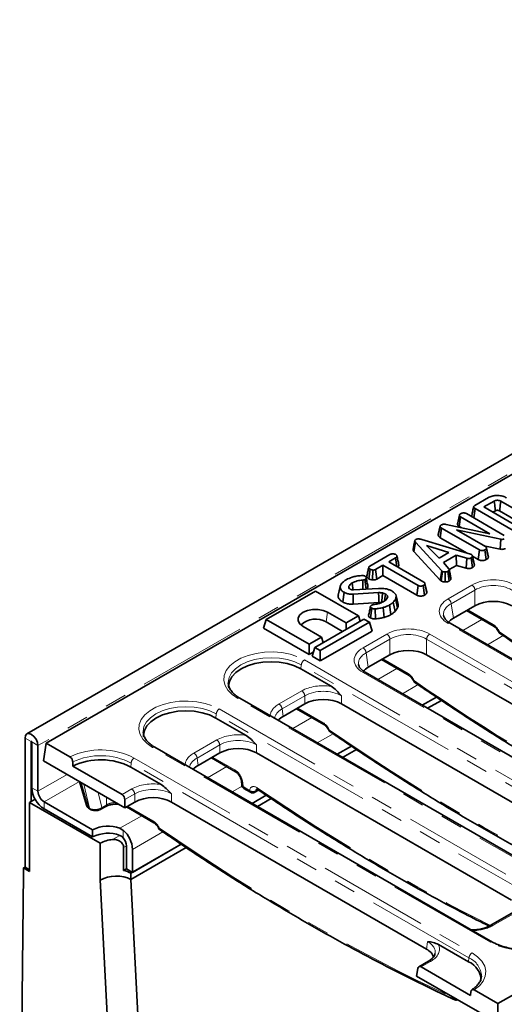
# Model space of a CAD drawing. Units: millimetres. Extents: x 32 to 8662, y -42 to 2297.
# Drawn here: x 614 to 725, y 243 to 470 of the extents above; entities that cross this region are included whole.
import ezdxf

# ---------------------------------------------------------------- set-up
doc = ezdxf.new("R2010")
doc.units = ezdxf.units.MM
doc.header["$LTSCALE"] = 4
doc.linetypes.add('PHANTOM', pattern=[12.7, 6.35, -1.27, 1.27, -1.27, 1.27, -1.27])

msp = doc.modelspace()

# ---------------------------------------------------------------- linework, layer by layer
at = {"color": 7, "linetype": 'Continuous', "lineweight": 35}
for p, q in [((1321.85, 713.16), (615.45, 305.37)), ((900.91, 465.5), (619.87, 303.26)), ((718.59, 358.02), (721.71, 359.82)), ((723.03, 359.04), (720.68, 357.68)), ((730.3, 355.69), (724.58, 358.99)), ((718.33, 355.19), (718.63, 357.32)), ((727.42, 352.25), (718.63, 357.32)), ((720.68, 357.68), (728.04, 353.44)), ((722.76, 356.48), (723.33, 356.81)), ((724.27, 356.76), (729.04, 354.01)), ((714.57, 353.72), (715.02, 355.76)), ((714.67, 354.16), (714.58, 353.76)), ((714.98, 353.18), (715.29, 355.4)), ((722.03, 351.51), (715.29, 355.4)), ((716.63, 356.17), (725.36, 351.13)), ((710.16, 351.13), (710.6, 353.19)), ((710.61, 350.6), (710.93, 352.82)), ((719.67, 347.78), (710.93, 352.82)), ((711.95, 353.66), (722.03, 351.51)), ((724.57, 350.23), (714.35, 352.39)), ((714.35, 352.39), (721.01, 348.55)), ((714.98, 353.18), (715.43, 352.92)), ((704.56, 347.4), (704.95, 349.56)), ((710.97, 342.97), (704.95, 349.56)), ((706.36, 350.18), (717.58, 346.78)), ((710.61, 350.6), (716.84, 347.01)), ((724.44, 347.95), (724.57, 350.23)), ((704.56, 347.4), (710.59, 340.8)), ((712.6, 347.15), (707.46, 348.82)), ((707.46, 348.82), (710.36, 345.85)), ((719.36, 345.55), (719.67, 347.78)), ((720.67, 348.74), (724.44, 347.95)), ((721.2, 345.54), (720.89, 347.76)), ((721.25, 348.23), (721.24, 348.28)), ((721.7, 346.1), (721.26, 348.15)), ((694.41, 344.06), (698.98, 346.7)), ((700.32, 345.93), (698.76, 345.03)), ((698.76, 345.03), (706.84, 340.37)), ((700.59, 343.97), (700.32, 345.93)), ((710.36, 345.85), (712.6, 347.15)), ((714.27, 346.57), (711.34, 344.88)), ((716.76, 345.84), (714.27, 346.57)), ((714.36, 344.22), (714.27, 346.57)), ((716.59, 343.57), (716.76, 345.84)), ((717.58, 346.78), (717.81, 346.69)), ((718.01, 343.7), (717.7, 345.92)), ((718.47, 344.26), (718.03, 346.31)), ((718.04, 346.31), (719.36, 345.55)), ((694.17, 341.11), (694.48, 343.33)), ((695.04, 340.85), (695.09, 343.14)), ((697.43, 344.26), (695.74, 343.29)), ((696.05, 341.06), (695.74, 343.29)), ((705.51, 339.59), (697.43, 344.26)), ((697.43, 341.86), (697.43, 344.26)), ((710.59, 340.8), (710.97, 342.97)), ((710.8, 340.63), (711.13, 342.84)), ((711.13, 342.84), (710.97, 342.97)), ((711.34, 344.88), (712.6, 343.44)), ((711.77, 340.4), (711.76, 342.69)), ((712.68, 340.62), (712.35, 342.84)), ((713.07, 341.03), (712.63, 343.12)), ((712.66, 343.24), (714.36, 344.22)), ((714.36, 344.22), (716.59, 343.57)), ((692.83, 338.69), (692.77, 340.83)), ((693.55, 338.74), (693.24, 340.96)), ((696.05, 341.06), (697.43, 341.86)), ((697.43, 341.86), (705.2, 337.37)), ((710.59, 340.8), (710.8, 340.63)), ((681.86, 338.29), (670.54, 331.76)), ((691.76, 332.58), (681.86, 338.29)), ((687.57, 339.36), (687.13, 337.34)), ((689.66, 338.95), (689.57, 339.39)), ((689.59, 339.06), (689.73, 338.84)), ((690.63, 338.56), (696.41, 338.92)), ((705.2, 337.37), (705.51, 339.59)), ((707.03, 337.36), (706.72, 339.59)), ((707.08, 340.07), (707.07, 340.11)), ((707.53, 337.92), (707.09, 339.97)), ((688.15, 335.79), (688.46, 338.01)), ((696.43, 337.93), (690.55, 337.56)), ((690.6, 335.27), (690.55, 337.56)), ((698.32, 336.56), (698.45, 337.2)), ((700.77, 334.41), (700.35, 336.52)), ((700.9, 335.2), (700.46, 337.21)), ((690.6, 335.27), (696.46, 335.63)), ((694.54, 332.1), (694.85, 334.32)), ((695.68, 331.89), (695.61, 334.19)), ((697.67, 332.23), (697.48, 334.5)), ((699.24, 332.86), (698.93, 335.09)), ((700.2, 333.6), (699.81, 335.76)), ((718.62, 334.91), (713.64, 332.03)), ((716.69, 333.8), (723.02, 330.14)), ((669.92, 329.72), (670.54, 331.76)), ((670.54, 331.76), (680.44, 326.05)), ((693.03, 331.84), (681.72, 325.31)), ((684.69, 333.4), (688.93, 330.95)), ((688.93, 330.95), (691.76, 332.58)), ((692.14, 331.33), (691.76, 332.58)), ((694.3, 331.11), (693.03, 331.84)), ((669.92, 329.72), (680.44, 323.65)), ((683.27, 327.68), (679.03, 330.13)), ((682.99, 324.58), (694.3, 331.11)), ((694.93, 329.07), (682.99, 322.18)), ((684.37, 331.17), (688.12, 329.01)), ((688.93, 329.48), (688.93, 330.95)), ((694.93, 329.07), (694.3, 331.11)), ((781.43, 291.33), (712.93, 330.88)), ((680.44, 326.05), (683.27, 327.68)), ((683.65, 326.43), (683.27, 327.68)), ((680.44, 323.65), (680.44, 326.05)), ((681.09, 323.27), (681.72, 325.31)), ((681.72, 325.31), (682.99, 324.58)), ((682.99, 322.18), (682.99, 324.58)), ((680.44, 323.65), (681.37, 324.18)), ((682.99, 322.18), (681.09, 323.27)), ((699.03, 323.6), (694.05, 320.72)), ((697.11, 322.49), (703.44, 318.83)), ((762.53, 291.82), (707.48, 323.6)), ((685.51, 316.34), (678.55, 320.35)), ((751.35, 286.08), (693.34, 319.57)), ((661.8, 317), (661.81, 316.9)), ((742.26, 268.71), (664.48, 313.62)), ((709.74, 313.86), (706.49, 311.98)), ((679.44, 312.29), (674.46, 309.42)), ((677.52, 311.18), (683.85, 307.53)), ((746.62, 278.39), (687.9, 312.29)), ((710.89, 313.1), (707.72, 311.27)), ((665.92, 305.03), (658.97, 309.04)), ((615.01, 304.41), (615.01, 274.68)), ((642.22, 305.7), (642.22, 305.59)), ((616.43, 303.59), (616.43, 289.79)), ((616.57, 292.97), (616.57, 303.51)), ((617.98, 292.16), (617.98, 302.69)), ((619.87, 303.26), (619.25, 299.18)), ((619.87, 303.26), (625.34, 300.11)), ((722.67, 257.41), (644.89, 302.31)), ((690.16, 302.55), (686.9, 300.67)), ((659.86, 300.99), (654.88, 298.11)), ((657.93, 299.87), (663.51, 296.65)), ((727.03, 267.09), (668.31, 300.99)), ((691.3, 301.79), (688.13, 299.96)), ((619.25, 299.18), (637.99, 288.36)), ((625.98, 297.96), (625.99, 298.92)), ((625.98, 297.96), (637.34, 291.4)), ((646.33, 293.72), (639.38, 297.74)), ((627.52, 294.41), (629.13, 288.99)), ((664.84, 294.53), (664.91, 293.59)), ((665.41, 292.8), (666.92, 291.93)), ((670.56, 291.24), (667.31, 289.37)), ((667.92, 291.93), (668.8, 292.43)), ((671.7, 290.48), (668.55, 288.65)), ((617.33, 290.31), (616.07, 289.58)), ((616.07, 289.58), (616.07, 273.66)), ((632.34, 280.2), (616.07, 289.58)), ((630.57, 283.26), (619.4, 289.71)), ((632.49, 288), (633.58, 288.63)), ((637.99, 290.22), (637.99, 288.36)), ((640.27, 289.68), (637.99, 288.36)), ((638.35, 288.57), (644.68, 284.91)), ((707.45, 255.78), (648.72, 289.68)), ((630.57, 281.63), (619.4, 288.07)), ((629.86, 288.1), (630.06, 287.99)), ((630.57, 281.63), (630.57, 283.26)), ((636.86, 283.63), (637.64, 283.15)), ((632.34, 280.2), (632.34, 271.71)), ((637.7, 279.21), (637.7, 273.9)), ((638.35, 274.28), (638.35, 279.58)), ((639.41, 273.26), (650.98, 279.94)), ((652.13, 279.18), (639.41, 271.83)), ((650.98, 279.94), (639.76, 273.46)), ((639.76, 273.46), (639.76, 278.77)), ((615.01, 274.68), (614.66, 274.48)), ((616.07, 274.07), (615.01, 274.68)), ((613.78, 188.02), (614.66, 273.25)), ((614.66, 273.25), (614.66, 274.48)), ((616.07, 273.66), (614.66, 274.48)), ((638.35, 274.28), (637.7, 273.9)), ((638.35, 274.28), (639.76, 273.46)), ((639.41, 273.26), (639.41, 271.83)), ((632.34, 271.71), (636.64, 187.9)), ((639.41, 271.83), (643.71, 188.15)), ((723.91, 243.21), (771.6, 270.74)), ((727.5, 264.3), (722.26, 261.27)), ((717.16, 252.83), (710.21, 256.85)), ((707.91, 252.99), (705.67, 251.7)), ((705.17, 249.58), (705.43, 251.29)), ((706.19, 251.66), (717.55, 245.1)), ((705.17, 249.58), (723.91, 238.77)), ((720.1, 249.38), (720.11, 249.55)), ((717.68, 245.99), (717.55, 245.1)), ((718.44, 246.36), (723.91, 243.21)), ((714.58, 244.12), (714.57, 244.12)), ((714.58, 244.12), (714.6, 244.14)), ((723.91, 243.21), (723.91, 238.77))]:
    msp.add_line(p, q, dxfattribs=at)
at = {"color": 8, "linetype": 'PHANTOM', "lineweight": 18}
for p, q in [((1324.38, 710.49), (617.98, 302.69)), ((712.43, 336.52), (717.91, 339.69)), ((718.62, 338.54), (713.13, 335.37)), ((718.62, 334.91), (718.62, 338.54)), ((713.13, 335.37), (713.64, 332.03)), ((716.96, 333.95), (722.82, 330.57)), ((684.37, 331.17), (684.69, 333.4)), ((720.23, 331.75), (715.82, 329.21)), ((780.93, 291.28), (712.43, 330.83)), ((692.84, 325.21), (698.33, 328.38)), ((699.03, 327.23), (693.54, 324.06)), ((699.03, 323.6), (699.03, 327.23)), ((764.92, 294.07), (707.48, 327.23)), ((707.48, 327.23), (707.48, 323.6)), ((708.19, 328.38), (765.63, 295.22)), ((725.11, 328.04), (721.48, 325.94)), ((679.33, 322.43), (757.11, 277.53)), ((693.54, 324.06), (694.05, 320.72)), ((697.38, 322.64), (703.23, 319.26)), ((678.55, 320.35), (678.62, 321.28)), ((756.4, 276.37), (678.62, 321.28)), ((700.64, 320.45), (696.23, 317.9)), ((750.85, 286.03), (692.84, 319.52)), ((705.52, 316.73), (701.89, 314.63)), ((741.76, 268.67), (663.98, 313.57)), ((673.5, 312.27), (678.74, 315.3)), ((679.44, 314.15), (674.2, 311.12)), ((679.44, 312.29), (679.44, 314.15)), ((687.9, 314.15), (687.9, 312.29)), ((659.74, 311.12), (737.52, 266.22)), ((674.2, 311.12), (674.46, 309.42)), ((677.79, 311.34), (683.64, 307.96)), ((658.97, 309.04), (659.03, 309.97)), ((736.82, 265.07), (659.03, 309.97)), ((681.06, 309.14), (676.64, 306.59)), ((616.43, 303.59), (615.01, 304.41)), ((685.93, 305.42), (682.3, 303.33)), ((616.5, 303.63), (616.43, 303.59)), ((616.57, 303.51), (617.98, 302.69)), ((722.17, 257.36), (644.39, 302.26)), ((653.91, 300.97), (659.15, 303.99)), ((659.86, 302.84), (654.62, 299.81)), ((659.86, 300.99), (659.86, 302.84)), ((668.31, 302.84), (668.31, 300.99)), ((640.15, 299.81), (717.93, 254.91)), ((654.62, 299.81), (654.88, 298.11)), ((658.2, 300.03), (663.31, 297.08)), ((639.38, 297.74), (639.45, 298.66)), ((717.23, 253.76), (639.45, 298.66)), ((661.47, 297.83), (657.06, 295.29)), ((624.7, 296.04), (617.98, 292.16)), ((616.57, 292.97), (617.98, 292.16)), ((627.52, 294.4), (619.4, 289.71)), ((627.96, 294.15), (629.68, 288.36)), ((629.88, 288.25), (628.55, 293.81)), ((664.97, 293.32), (662.72, 292.02)), ((665.13, 294.16), (665.2, 293.23)), ((665.2, 293.23), (666.72, 292.36)), ((631.87, 291.9), (632.69, 288.43)), ((633.79, 289.06), (633.79, 290.79)), ((637.34, 291.4), (639.57, 292.68)), ((640.27, 291.53), (637.99, 290.22)), ((640.27, 289.68), (640.27, 291.53)), ((648.72, 291.53), (648.72, 289.68)), ((668.12, 292.24), (668.63, 292.54)), ((619.4, 289.71), (619.4, 288.07)), ((629.68, 288.36), (629.88, 288.25)), ((632.69, 288.43), (633.79, 289.06)), ((638.62, 288.72), (644.47, 285.34)), ((641.88, 286.53), (636.86, 283.63)), ((636.86, 281.99), (635.16, 281.01)), ((637.64, 283.15), (637.64, 281.41)), ((646.76, 282.81), (639.76, 278.77)), ((638.35, 279.58), (637.7, 279.21)), ((728, 264.25), (722.76, 261.22)), ((707.45, 255.78), (707.7, 257.48)), ((708.41, 252.94), (706.19, 251.66)), ((717.16, 252.83), (717.23, 253.76))]:
    msp.add_line(p, q, dxfattribs=at)
at = {"color": 7, "linetype": 'Continuous', "lineweight": 35, "flags": 128}
for points in [[(723.33, 356.81), (723.29, 357.08), (723.16, 358.06), (723.03, 359.04)], [(724.27, 356.76), (724.31, 357.03), (724.45, 358.01), (724.58, 358.99)], [(710.61, 353.32), (710.39, 352.32), (710.17, 351.32)], [(704.79, 349.92), (704.57, 348.91), (704.35, 347.9)], [(721.67, 346.28), (721.45, 347.28), (721.25, 348.22)], [(718.44, 344.46), (718.23, 345.46), (718.01, 346.45)], [(713.09, 341.29), (712.87, 342.3), (712.65, 343.31)], [(690.57, 338.56), (690.51, 338.95), (690.34, 340.17)], [(707.5, 338.11), (707.29, 339.11), (707.08, 340.05)], [(696.46, 335.63), (696.45, 336.8), (696.43, 337.93)], [(697.12, 335.6), (697.21, 336.76), (697.29, 337.88)], [(697.81, 336.01), (697.88, 336.55), (698.03, 337.59)], [(679.03, 330.13), (678.29, 330.71), (677.91, 331.4), (677.91, 332.12), (678.29, 332.81), (679.03, 333.4), (680.04, 333.82), (681.23, 334.04), (682.48, 334.04), (683.67, 333.82), (684.69, 333.4)], [(678.55, 320.35), (677.07, 321.05), (675.39, 321.57), (673.55, 321.89), (671.65, 322), (669.75, 321.89), (667.91, 321.57), (666.23, 321.05), (664.75, 320.35), (663.53, 319.5), (662.63, 318.52), (662.08, 317.46), (661.89, 316.37), (661.91, 316.02)], [(658.97, 309.04), (657.49, 309.74), (655.8, 310.26), (653.97, 310.59), (652.06, 310.69), (650.16, 310.59), (648.33, 310.26), (646.64, 309.74), (645.16, 309.04), (643.95, 308.19), (643.04, 307.21), (642.49, 306.16), (642.3, 305.06), (642.32, 304.71)], [(617.98, 302.69), (617.87, 303.41), (617.55, 304.15), (617.06, 304.8), (616.5, 305.26), (615.93, 305.46), (615.45, 305.37), (615.12, 305), (615.01, 304.41)], [(616.57, 303.51), (616.56, 303.54), (616.55, 303.58), (616.52, 303.61), (616.5, 303.63), (616.47, 303.64), (616.45, 303.63), (616.43, 303.62), (616.43, 303.59)]]:
    msp.add_lwpolyline(points, dxfattribs=at)
at = {"color": 8, "linetype": 'PHANTOM', "lineweight": 18, "flags": 128}
for points in [[(663.98, 313.57), (662.7, 314.46), (661.72, 315.47), (661.08, 316.56), (660.81, 317.71), (660.9, 318.86), (661.36, 319.99), (662.17, 321.05), (663.3, 322), (664.72, 322.82), (666.37, 323.47), (668.2, 323.94), (670.15, 324.2), (672.15, 324.26), (674.14, 324.1), (676.03, 323.73), (677.78, 323.17), (679.33, 322.43)], [(678.62, 321.28), (677.13, 321.98), (675.42, 322.51), (673.57, 322.83), (671.65, 322.94), (669.73, 322.83), (667.88, 322.51), (666.17, 321.98), (664.68, 321.28), (663.45, 320.41), (662.54, 319.43), (661.98, 318.36), (661.79, 317.25), (661.8, 317)], [(644.39, 302.26), (643.11, 303.15), (642.13, 304.16), (641.5, 305.26), (641.22, 306.4), (641.31, 307.56), (641.77, 308.68), (642.58, 309.74), (643.71, 310.69), (645.13, 311.51), (646.78, 312.17), (648.61, 312.63), (650.56, 312.9), (652.56, 312.95), (654.55, 312.79), (656.45, 312.42), (658.2, 311.86), (659.74, 311.12)], [(659.03, 309.97), (657.54, 310.68), (655.84, 311.2), (653.99, 311.53), (652.06, 311.64), (650.14, 311.53), (648.29, 311.2), (646.59, 310.68), (645.09, 309.97), (643.87, 309.11), (642.96, 308.12), (642.4, 307.06), (642.21, 305.95), (642.22, 305.7)], [(737.52, 266.22), (738.8, 265.33), (739.77, 264.32), (740.41, 263.22), (740.69, 262.08), (740.59, 260.92), (740.14, 259.8), (739.33, 258.74), (738.2, 257.79), (736.78, 256.97), (735.13, 256.31), (733.29, 255.85), (731.34, 255.58), (729.34, 255.53), (727.36, 255.69), (725.46, 256.06), (723.71, 256.62), (722.17, 257.36)], [(717.93, 254.91), (719.23, 254.01), (720.21, 252.98), (720.85, 251.86), (721.11, 250.69), (720.98, 249.52), (720.48, 248.38), (719.63, 247.32), (718.44, 246.36)]]:
    msp.add_lwpolyline(points, dxfattribs=at)
at = {"color": 8, "linetype": 'PHANTOM', "lineweight": 18}
for centre, radius, start, end in [((717.07, 338.38), 1.55, 5.689, 57.1991), ((711.58, 335.21), 1.55, 5.689, 57.1991), ((712.72, 330.44), 0.484, 64.4132, 126.8973), ((723.3, 330.54), 0.485, 176.34, 236.0151), ((697.49, 327.07), 1.55, 5.689, 57.1991), ((709.03, 327.07), 1.55, 122.8009, 174.311), ((692, 323.91), 1.55, 5.689, 57.1991), ((680.17, 321.12), 1.55, 122.8009, 174.311), ((693.13, 319.13), 0.484, 64.4132, 126.8973), ((703.72, 319.23), 0.489, 176.4825, 234.2774), ((664.27, 313.18), 0.484, 64.4132, 126.8973), ((677.9, 313.99), 1.55, 5.689, 57.1991), ((660.58, 309.82), 1.55, 122.8009, 174.311), ((672.66, 310.97), 1.55, 5.689, 57.1991), ((684.13, 307.93), 0.489, 176.4825, 234.2774), ((644.68, 301.87), 0.484, 64.4132, 126.8973), ((658.31, 302.68), 1.55, 5.689, 57.1991), ((632.45, 284.85), 16.83, 62.7701, 114.9803), ((632.45, 285.07), 15.29, 62.7677, 115.0237), ((640.99, 298.51), 1.55, 122.8009, 174.311), ((653.07, 299.66), 1.55, 5.689, 57.1991), ((663.79, 297.05), 0.489, 176.4825, 234.2774), ((665.3, 294.6), 0.472, 189.4879, 248.2157), ((665.37, 293.67), 0.472, 189.3149, 248.2307), ((665.69, 293.2), 0.488, 176.4255, 234.9671), ((668.98, 292.81), 0.418, 170.4315, 230.0745), ((638.72, 291.38), 1.55, 5.689, 57.1991), ((667.51, 293.39), 1.31, 232.6577, 297.7568), ((667.2, 292.32), 0.488, 176.4255, 234.9671), ((667.69, 292.29), 0.427, 302.5425, 353.5624), ((630.27, 288.33), 0.403, 191.8442, 238.3525), ((632.21, 288.4), 0.488, 305.0425, 3.5737), ((633.3, 289.03), 0.488, 305.1581, 3.5642), ((644.96, 285.31), 0.489, 176.4825, 234.2774), ((722.46, 260.84), 0.485, 53.1207, 115.4034), ((722.46, 256.97), 0.485, 64.5097, 126.8878), ((718.77, 253.61), 1.55, 122.8009, 174.311), ((708.12, 252.54), 0.498, 54.0182, 114.6714), ((715.29, 249.34), 4.82, 2.4295, 66.3119)]:
    msp.add_arc(centre, radius, start, end, dxfattribs=at)
at = {"color": 7, "linetype": 'Continuous', "lineweight": 35}
for centre, radius, start, end in [((681.91, 327.1), 4.76, 58.7777, 134.9941), ((632.46, 284.29), 15.12, 62.7494, 115.3435), ((622.71, 293.25), 6.15, 182.6055, 237.3945), ((665.91, 293.67), 1, 184.2874, 240.0027), ((621.05, 292.3), 3.07, 182.6055, 237.3945), ((667.42, 292.79), 1, 240.0027, 299.9973), ((630.07, 288.45), 0.403, 191.8436, 238.3649), ((634.13, 276.29), 7.83, 69.6027, 117.0725), ((634.13, 274.65), 7.83, 69.6027, 117.0725), ((633.5, 278.45), 6.27, 2.9352, 48.6761), ((635.28, 279.44), 3.07, 2.6393, 39.7721), ((635.61, 274.17), 6.86, 93.7065, 118.4944), ((636.4, 267.89), 6.15, 60.7573, 77.8372), ((715.28, 248.51), 4.72, 359.9362, 66.5525)]:
    msp.add_arc(centre, radius, start, end, dxfattribs=at)
at = {"color": 8, "linetype": 'PHANTOM', "lineweight": 18}
for centre, major_axis, ratio, start_param, end_param in [((722.84, 336.8), (7, 0), 0.58169, 0.789196, 2.352396), ((722.84, 335.98), (6, 0), 0.599862, 0.789196, 2.352396), ((717.43, 333.67), (7.05, 0), 0.572919, 2.359993, 3.923193), ((717.43, 332.86), (6.06, -0.15), 0.571251, 2.374022, 3.242217), ((703.26, 325.49), (7, 0), 0.58169, 0.789196, 2.352396), ((722.88, 328.57), (-1.31, 2.13), 0.556894, 4.524826, 5.481589), ((703.26, 324.67), (6, 0), 0.599862, 0.789196, 2.352396), ((746.54, 682.65), (-245.62, 398.12), 0.556894, 2.237791, 2.409355), ((697.85, 322.37), (7.05, 0), 0.572919, 2.359993, 3.923193), ((697.85, 321.55), (6.06, -0.15), 0.571251, 2.374022, 3.242217), ((703.29, 317.26), (-1.31, 2.13), 0.556894, 4.524826, 5.481589), ((683.67, 312.41), (7, 0), 0.58169, 1.305614, 2.352396), ((683.67, 311.59), (6, 0), 0.599862, 0.789196, 2.352396), ((726.95, 671.34), (-245.62, 398.12), 0.556894, 2.237791, 2.391255), ((678.51, 309.43), (7.05, 0), 0.572919, 2.359993, 3.101916), ((678.51, 308.61), (6.06, -0.15), 0.571251, 2.374022, 3.070482), ((683.71, 305.95), (-1.31, 2.13), 0.556894, 4.524826, 5.481589), ((664.08, 301.1), (7, 0), 0.58169, 1.305614, 2.352396), ((664.08, 300.28), (6, 0), 0.599862, 0.789196, 2.352396), ((707.37, 660.03), (-245.62, 398.12), 0.556894, 2.237791, 2.409355), ((658.92, 298.12), (7.05, 0), 0.572919, 2.359993, 3.101916), ((658.92, 297.3), (6.06, -0.15), 0.571251, 2.374022, 3.070482), ((663.37, 295.08), (-1.31, 2.13), 0.556894, 3.963153, 5.481589), ((644.5, 289.79), (7, 0), 0.58169, 1.305614, 2.352396), ((644.5, 288.98), (6, 0), 0.599862, 0.789196, 2.352396), ((668.47, 290.98), (-1.31, 2.13), 0.556894, 5.38859, 6.863941), ((687.78, 648.72), (-245.62, 398.12), 0.556894, 2.246998, 2.409264), ((669.17, 291.41), (-0.81, 1.26), 0.542913, 6.259628, 6.854339), ((631.29, 289.28), (1.99, 0.23), 0.656795, 3.855415, 5.417178), ((635.91, 287.86), (3, 0), 0.565035, 1.5658, 2.355586), ((644.53, 283.34), (-1.31, 2.13), 0.556894, 4.524826, 5.481589), ((668.19, 637.42), (-245.62, 398.12), 0.556894, 2.237791, 2.442202), ((717.82, 264.11), (7, 0), 0.58169, 4.752066, 5.493989), ((703.4, 254.97), (6.06, 0.15), 0.571251, 6.174899, 7.050756), ((703.4, 255.79), (7.05, 0), 0.572919, 5.501585, 6.548368), ((714.9, 242.71), (-1.31, 2.13), 0.556894, 0.081456, 0.155167)]:
    msp.add_ellipse(centre, major_axis=major_axis, ratio=ratio, start_param=start_param, end_param=end_param, dxfattribs=at)
at = {"color": 7, "linetype": 'Continuous', "lineweight": 35}
for centre, major_axis, ratio, start_param, end_param in [((722.84, 332.43), (6, 0), 0.58169, 0.789196, 2.352396), ((717.43, 332.86), (6.06, -0.15), 0.571251, 3.242217, 3.275421), ((717.93, 329.59), (6.05, 0), 0.572919, 2.359993, 2.68716), ((703.26, 321.12), (6, 0), 0.58169, 0.789196, 2.352396), ((697.85, 321.55), (6.06, -0.15), 0.571251, 3.242217, 3.275421), ((698.34, 318.28), (6.05, 0), 0.572919, 2.359993, 2.68716), ((683.67, 309.82), (6, 0), 0.58169, 0.789196, 2.352396), ((678.75, 306.98), (6.05, 0), 0.572919, 2.359993, 2.684157), ((664.08, 298.51), (6, 0), 0.58169, 0.789196, 2.352396), ((659.17, 295.67), (6.05, 0), 0.572919, 2.359993, 2.684157), ((637.28, 290.55), (-0.427, 0.906), 0.625261, 4.066291, 5.549821), ((644.5, 287.2), (6, 0), 0.58169, 0.789196, 2.352396), ((631.1, 289.39), (1.99, 0.28), 0.634402, 3.234965, 3.831789), ((635.87, 269.79), (5, 0.13), 0.559394, 0.771034, 2.34183), ((703.15, 253.34), (6.05, 0), 0.572919, 0.191458, 0.7816), ((706.12, 250.81), (-0.427, 0.906), 0.625261, 5.549821, 7.033351)]:
    msp.add_ellipse(centre, major_axis=major_axis, ratio=ratio, start_param=start_param, end_param=end_param, dxfattribs=at)
for points, knots in [([(721.71, 359.82), (721.98, 359.95), (722.48, 360.19), (723.47, 360.34), (724.5, 360.29), (725.34, 360.07), (725.73, 359.86), (725.85, 359.8)], [0, 0, 0, 0, 0.228033, 0.417785, 0.653294, 0.89352, 1, 1, 1, 1]), ([(724.58, 358.99), (724.46, 359.05), (724.23, 359.16), (723.88, 359.21), (723.64, 359.21), (723.48, 359.19), (723.33, 359.16), (723.18, 359.11), (723.08, 359.07), (723.03, 359.04)], [0, 0, 0, 0, 0.278226, 0.495629, 0.603046, 0.697697, 0.783165, 0.863885, 1, 1, 1, 1]), ([(715.27, 356.1), (715.36, 356.15), (715.5, 356.22), (715.73, 356.28), (715.86, 356.3), (715.92, 356.3)], [0, 0, 0, 0, 0.477555, 0.733402, 1, 1, 1, 1]), ([(715.92, 356.3), (716.04, 356.3), (716.25, 356.3), (716.49, 356.24), (716.59, 356.19), (716.63, 356.17)], [0, 0, 0, 0, 0.459674, 0.809998, 1, 1, 1, 1]), ([(718.31, 357.72), (718.24, 357.39), (718.09, 356.73), (717.95, 356.07), (717.88, 355.74)], [0, 0, 0, 0, 0.499984, 1, 1, 1, 1]), ([(718.63, 357.32), (718.54, 357.38), (718.41, 357.47), (718.31, 357.62), (718.3, 357.76), (718.4, 357.9), (718.52, 357.98), (718.59, 358.02)], [0, 0, 0, 0, 0.279245, 0.442814, 0.60816, 0.784166, 1, 1, 1, 1]), ([(723.33, 356.81), (723.38, 356.84), (723.44, 356.87), (723.54, 356.89), (723.62, 356.91), (723.72, 356.91), (723.86, 356.91), (723.99, 356.88), (724.14, 356.83), (724.22, 356.79), (724.27, 356.76)], [0, 0, 0, 0, 0.192937, 0.233313, 0.309747, 0.415156, 0.520349, 0.700867, 0.801882, 1, 1, 1, 1]), ([(715.02, 355.76), (715.03, 355.82), (715.05, 355.91), (715.15, 356.03), (715.23, 356.08), (715.27, 356.1)], [0, 0, 0, 0, 0.4708947, 0.7294274, 1, 1, 1, 1]), ([(715.29, 355.4), (715.22, 355.45), (715.08, 355.55), (715.03, 355.68), (715.02, 355.75), (715.02, 355.76)], [0, 0, 0, 0, 0.470492, 0.942564, 1, 1, 1, 1]), ([(717.89, 355.74), (717.88, 355.73), (717.84, 355.65), (717.87, 355.52), (717.95, 355.42), (717.99, 355.39)], [0, 0, 0, 0, 0.083239, 0.658508, 1, 1, 1, 1]), ([(710.6, 353.19), (710.6, 353.25), (710.6, 353.35), (710.71, 353.46), (710.78, 353.51), (710.81, 353.53)], [0, 0, 0, 0, 0.4562723, 0.8304824, 1, 1, 1, 1]), ([(710.93, 352.82), (710.85, 352.87), (710.73, 352.95), (710.62, 353.08), (710.61, 353.15), (710.6, 353.19)], [0, 0, 0, 0, 0.4729796, 0.7289263, 1, 1, 1, 1]), ([(710.81, 353.53), (710.9, 353.57), (711.08, 353.66), (711.46, 353.71), (711.74, 353.69), (711.91, 353.67), (711.95, 353.66)], [0, 0, 0, 0, 0.307422, 0.568814, 0.913259, 1, 1, 1, 1]), ([(714.57, 353.72), (714.58, 353.69), (714.6, 353.55), (714.72, 353.35), (714.9, 353.23), (714.98, 353.18)], [0, 0, 0, 0, 0.170231, 0.68252, 1, 1, 1, 1]), ([(704.95, 349.56), (704.91, 349.61), (704.82, 349.73), (704.77, 349.89), (704.82, 350.04), (704.92, 350.12), (704.98, 350.16), (704.99, 350.17)], [0, 0, 0, 0, 0.2799541, 0.5627009, 0.7547064, 0.9472166, 1, 1, 1, 1]), ([(704.99, 350.17), (705.09, 350.21), (705.25, 350.29), (705.58, 350.33), (705.96, 350.29), (706.21, 350.22), (706.36, 350.18)], [0, 0, 0, 0, 0.237084, 0.427126, 0.658934, 1, 1, 1, 1]), ([(710.18, 351.32), (710.18, 351.31), (710.14, 351.26), (710.15, 351.19), (710.16, 351.13)], [0, 0, 0, 0, 0.033949, 1, 1, 1, 1]), ([(710.16, 351.13), (710.18, 351.06), (710.22, 350.9), (710.41, 350.73), (710.57, 350.63), (710.61, 350.6)], [0, 0, 0, 0, 0.349013, 0.818301, 1, 1, 1, 1]), ([(725.36, 350.35), (725.27, 350.3), (725.11, 350.23), (724.83, 350.2), (724.67, 350.22), (724.58, 350.23), (724.57, 350.23)], [0, 0, 0, 0, 0.424548, 0.692333, 0.960799, 1, 1, 1, 1]), ([(704.36, 347.9), (704.36, 347.83), (704.36, 347.66), (704.48, 347.5), (704.56, 347.4)], [0, 0, 0, 0, 0.397021, 1, 1, 1, 1]), ([(720.89, 347.76), (720.8, 347.72), (720.63, 347.64), (720.32, 347.6), (720.03, 347.62), (719.82, 347.69), (719.7, 347.76), (719.67, 347.78)], [0, 0, 0, 0, 0.244457, 0.491644, 0.65876, 0.885685, 1, 1, 1, 1]), ([(721.26, 348.15), (721.24, 348.1), (721.21, 347.99), (721.05, 347.86), (720.93, 347.79), (720.89, 347.76)], [0, 0, 0, 0, 0.327568, 0.792684, 1, 1, 1, 1]), ([(721.01, 348.55), (721.07, 348.51), (721.2, 348.41), (721.25, 348.27), (721.26, 348.18), (721.26, 348.15)], [0, 0, 0, 0, 0.363201, 0.823913, 1, 1, 1, 1]), ([(724.44, 347.95), (724.56, 347.93), (724.82, 347.89), (725.21, 347.94), (725.49, 348.03), (725.63, 348.1), (725.67, 348.12)], [0, 0, 0, 0, 0.2901081, 0.577445, 0.8645654, 1, 1, 1, 1]), ([(698.98, 346.7), (699.08, 346.75), (699.25, 346.84), (699.6, 346.89), (699.92, 346.87), (700.2, 346.81), (700.32, 346.75), (700.37, 346.73)], [0, 0, 0, 0, 0.262396, 0.444274, 0.682208, 0.879519, 1, 1, 1, 1]), ([(700.37, 346.73), (700.45, 346.66), (700.6, 346.53), (700.67, 346.34), (700.62, 346.17), (700.49, 346.03), (700.37, 345.96), (700.32, 345.93)], [0, 0, 0, 0, 0.2884801, 0.4975082, 0.654047, 0.857095, 1, 1, 1, 1]), ([(701.08, 344.37), (701.01, 344.7), (700.87, 345.36), (700.72, 346.02), (700.65, 346.36)], [0, 0, 0, 0, 0.500014, 1, 1, 1, 1]), ([(717.7, 345.92), (717.63, 345.89), (717.5, 345.83), (717.28, 345.78), (717.03, 345.79), (716.86, 345.82), (716.76, 345.84)], [0, 0, 0, 0, 0.282076, 0.479041, 0.677485, 1, 1, 1, 1]), ([(718.03, 346.31), (718.01, 346.24), (717.97, 346.1), (717.8, 345.99), (717.71, 345.93), (717.7, 345.92)], [0, 0, 0, 0, 0.466512, 0.935162, 1, 1, 1, 1]), ([(717.81, 346.69), (717.87, 346.65), (717.96, 346.57), (718.02, 346.44), (718.03, 346.36), (718.03, 346.31)], [0, 0, 0, 0, 0.4095048, 0.6608502, 1, 1, 1, 1]), ([(719.36, 345.55), (719.47, 345.5), (719.68, 345.39), (720.07, 345.31), (720.48, 345.31), (720.88, 345.39), (721.09, 345.49), (721.2, 345.54)], [0, 0, 0, 0, 0.209778, 0.403792, 0.598716, 0.794421, 1, 1, 1, 1]), ([(721.2, 345.54), (721.28, 345.59), (721.48, 345.71), (721.66, 345.91), (721.69, 346.05), (721.7, 346.1)], [0, 0, 0, 0, 0.322085, 0.77206, 1, 1, 1, 1]), ([(694.17, 343.77), (694.09, 343.45), (693.95, 342.79), (693.81, 342.13), (693.73, 341.8)], [0, 0, 0, 0, 0.495172, 1, 1, 1, 1]), ([(694.48, 343.33), (694.4, 343.39), (694.24, 343.52), (694.15, 343.71), (694.19, 343.88), (694.28, 343.98), (694.37, 344.04), (694.41, 344.06)], [0, 0, 0, 0, 0.2852811, 0.5702782, 0.7258931, 0.8805989, 1, 1, 1, 1]), ([(695.09, 343.14), (694.98, 343.16), (694.82, 343.19), (694.62, 343.26), (694.53, 343.31), (694.48, 343.33)], [0, 0, 0, 0, 0.479636, 0.736831, 1, 1, 1, 1]), ([(695.74, 343.29), (695.66, 343.24), (695.48, 343.16), (695.24, 343.14), (695.11, 343.14), (695.09, 343.14)], [0, 0, 0, 0, 0.458262, 0.922464, 1, 1, 1, 1]), ([(700.82, 343.85), (700.86, 343.87), (700.99, 343.96), (701.1, 344.15), (701.09, 344.3), (701.08, 344.37)], [0, 0, 0, 0, 0.193989, 0.611457, 1, 1, 1, 1]), ([(711.76, 342.69), (711.65, 342.7), (711.44, 342.7), (711.24, 342.78), (711.15, 342.83), (711.13, 342.84)], [0, 0, 0, 0, 0.454953, 0.913783, 1, 1, 1, 1]), ([(712.35, 342.84), (712.27, 342.8), (712.12, 342.72), (711.89, 342.7), (711.77, 342.69), (711.76, 342.69)], [0, 0, 0, 0, 0.463556, 0.932057, 1, 1, 1, 1]), ([(712.63, 343.12), (712.6, 343.07), (712.55, 342.99), (712.44, 342.9), (712.38, 342.86), (712.35, 342.84)], [0, 0, 0, 0, 0.48891, 0.744104, 1, 1, 1, 1]), ([(712.6, 343.44), (712.62, 343.39), (712.66, 343.31), (712.65, 343.2), (712.64, 343.14), (712.63, 343.12)], [0, 0, 0, 0, 0.482549, 0.740672, 1, 1, 1, 1]), ([(716.59, 343.57), (716.69, 343.55), (716.93, 343.5), (717.32, 343.48), (717.71, 343.55), (717.91, 343.65), (718.01, 343.7)], [0, 0, 0, 0, 0.21969, 0.49241, 0.751975, 1, 1, 1, 1]), ([(718.01, 343.7), (718.07, 343.74), (718.24, 343.84), (718.42, 344.04), (718.46, 344.19), (718.47, 344.26)], [0, 0, 0, 0, 0.258315, 0.693527, 1, 1, 1, 1]), ([(718.47, 344.26), (718.48, 344.31), (718.48, 344.38), (718.44, 344.45), (718.44, 344.46)], [0, 0, 0, 0, 0.855159, 1, 1, 1, 1]), ([(687.69, 339.7), (687.77, 339.83), (687.93, 340.1), (688.34, 340.52), (688.73, 340.77), (688.97, 340.92)], [0, 0, 0, 0, 0.2918788, 0.5844155, 1, 1, 1, 1]), ([(688.97, 340.92), (689.4, 341.13), (690.1, 341.46), (691.33, 341.76), (692.09, 341.83), (692.51, 341.86)], [0, 0, 0, 0, 0.425073, 0.677693, 1, 1, 1, 1]), ([(692.77, 340.83), (692.54, 340.81), (692.09, 340.77), (691.45, 340.63), (690.85, 340.43), (690.51, 340.26), (690.34, 340.17)], [0, 0, 0, 0, 0.251461, 0.499726, 0.745968, 1, 1, 1, 1]), ([(692.51, 341.86), (692.56, 341.87), (692.67, 341.87), (692.82, 341.87), (692.92, 341.86), (692.96, 341.85)], [0, 0, 0, 0, 0.348508, 0.668012, 1, 1, 1, 1]), ([(693.24, 340.96), (693.19, 340.93), (693.1, 340.89), (692.93, 340.85), (692.83, 340.84), (692.77, 340.83)], [0, 0, 0, 0, 0.406411, 0.655012, 1, 1, 1, 1]), ([(692.96, 341.85), (693.03, 341.83), (693.12, 341.82), (693.23, 341.78), (693.29, 341.75), (693.31, 341.74)], [0, 0, 0, 0, 0.489039, 0.742709, 1, 1, 1, 1]), ([(693.31, 341.74), (693.37, 341.69), (693.51, 341.57), (693.56, 341.37), (693.51, 341.18), (693.39, 341.05), (693.28, 340.99), (693.24, 340.96)], [0, 0, 0, 0, 0.207658, 0.494952, 0.685481, 0.875106, 1, 1, 1, 1]), ([(693.96, 339.42), (693.89, 339.74), (693.75, 340.4), (693.61, 341.05), (693.54, 341.38)], [0, 0, 0, 0, 0.50003, 1, 1, 1, 1]), ([(693.74, 341.8), (693.74, 341.73), (693.72, 341.55), (693.88, 341.3), (694.09, 341.16), (694.17, 341.11)], [0, 0, 0, 0, 0.259131, 0.725349, 1, 1, 1, 1]), ([(694.17, 341.11), (694.28, 341.05), (694.53, 340.93), (694.86, 340.88), (695.04, 340.85)], [0, 0, 0, 0, 0.44608, 1, 1, 1, 1]), ([(695.04, 340.85), (695.09, 340.85), (695.29, 340.85), (695.63, 340.88), (695.9, 340.98), (696.02, 341.05), (696.05, 341.06)], [0, 0, 0, 0, 0.152127, 0.533695, 0.916136, 1, 1, 1, 1]), ([(710.8, 340.63), (710.84, 340.6), (710.99, 340.53), (711.29, 340.42), (711.6, 340.4), (711.76, 340.4), (711.77, 340.4)], [0, 0, 0, 0, 0.165429, 0.562238, 0.956652, 1, 1, 1, 1]), ([(711.77, 340.4), (711.87, 340.4), (712.12, 340.41), (712.44, 340.49), (712.61, 340.58), (712.68, 340.62)], [0, 0, 0, 0, 0.304218, 0.71635, 1, 1, 1, 1]), ([(712.68, 340.62), (712.72, 340.65), (712.82, 340.73), (712.98, 340.86), (713.04, 340.97), (713.07, 341.03)], [0, 0, 0, 0, 0.250289, 0.637388, 1, 1, 1, 1]), ([(713.07, 341.03), (713.07, 341.06), (713.09, 341.15), (713.09, 341.24), (713.09, 341.29)], [0, 0, 0, 0, 0.393866, 1, 1, 1, 1]), ([(688.46, 338.01), (688.19, 338.2), (687.74, 338.53), (687.51, 339.11), (687.59, 339.48), (687.68, 339.67), (687.69, 339.7)], [0, 0, 0, 0, 0.4002814, 0.6738095, 0.9464232, 1, 1, 1, 1]), ([(689.57, 339.39), (689.56, 339.36), (689.54, 339.3), (689.55, 339.19), (689.57, 339.11), (689.59, 339.06)], [0, 0, 0, 0, 0.283555, 0.567585, 1, 1, 1, 1]), ([(690.34, 340.17), (690.25, 340.11), (690.07, 340), (689.79, 339.75), (689.66, 339.53), (689.57, 339.39)], [0, 0, 0, 0, 0.251139, 0.5029, 1, 1, 1, 1]), ([(689.73, 338.84), (689.75, 338.83), (689.78, 338.81), (689.84, 338.76), (689.89, 338.73), (689.93, 338.71)], [0, 0, 0, 0, 0.250578, 0.501287, 1, 1, 1, 1]), ([(689.93, 338.71), (689.99, 338.68), (690.09, 338.63), (690.23, 338.59), (690.38, 338.56), (690.51, 338.55), (690.61, 338.56), (690.63, 338.56)], [0, 0, 0, 0, 0.320727, 0.481318, 0.632423, 0.918463, 1, 1, 1, 1]), ([(693.55, 338.74), (693.69, 338.84), (693.91, 339), (694.01, 339.26), (693.96, 339.38), (693.94, 339.41)], [0, 0, 0, 0, 0.507897, 0.847398, 1, 1, 1, 1]), ([(696.41, 338.92), (696.82, 338.92), (697.65, 338.93), (698.7, 338.68), (699.24, 338.42), (699.45, 338.31)], [0, 0, 0, 0, 0.3711445, 0.7427276, 1, 1, 1, 1]), ([(699.45, 338.31), (699.72, 338.12), (700.19, 337.8), (700.52, 337.23), (700.47, 336.81), (700.37, 336.58), (700.35, 336.52)], [0, 0, 0, 0, 0.369676, 0.638731, 0.908564, 1, 1, 1, 1]), ([(706.72, 339.59), (706.64, 339.54), (706.46, 339.46), (706.15, 339.42), (705.86, 339.45), (705.65, 339.51), (705.54, 339.58), (705.51, 339.59)], [0, 0, 0, 0, 0.2459406, 0.4946246, 0.6639235, 0.8959894, 1, 1, 1, 1]), ([(707.09, 339.97), (707.08, 339.93), (707.05, 339.83), (706.9, 339.7), (706.78, 339.62), (706.72, 339.59)], [0, 0, 0, 0, 0.281667, 0.69298, 1, 1, 1, 1]), ([(706.84, 340.37), (706.9, 340.33), (707.02, 340.24), (707.08, 340.1), (707.09, 340), (707.09, 339.97)], [0, 0, 0, 0, 0.330898, 0.792943, 1, 1, 1, 1]), ([(687.19, 337.34), (687.16, 337.23), (687.06, 336.92), (687.35, 336.41), (687.78, 336.02), (688.08, 335.83), (688.15, 335.79)], [0, 0, 0, 0, 0.1891592, 0.5494244, 0.9070017, 1, 1, 1, 1]), ([(690.55, 337.56), (690.27, 337.56), (689.7, 337.56), (688.98, 337.75), (688.61, 337.94), (688.46, 338.01)], [0, 0, 0, 0, 0.369328, 0.73805, 1, 1, 1, 1]), ([(695.24, 335.17), (695.58, 335.23), (696.17, 335.33), (696.97, 335.55), (697.37, 335.75), (697.57, 335.85)], [0, 0, 0, 0, 0.40408, 0.696286, 1, 1, 1, 1]), ([(697.29, 337.88), (697.18, 337.89), (696.99, 337.92), (696.7, 337.93), (696.52, 337.93), (696.43, 337.93)], [0, 0, 0, 0, 0.380326, 0.688886, 1, 1, 1, 1]), ([(698.03, 337.59), (697.97, 337.62), (697.86, 337.68), (697.62, 337.78), (697.42, 337.84), (697.29, 337.88)], [0, 0, 0, 0, 0.251658, 0.503604, 1, 1, 1, 1]), ([(697.57, 335.85), (697.68, 335.92), (697.9, 336.06), (698.25, 336.38), (698.4, 336.65), (698.5, 336.83)], [0, 0, 0, 0, 0.251611, 0.503897, 1, 1, 1, 1]), ([(698.45, 337.2), (698.42, 337.23), (698.37, 337.3), (698.24, 337.44), (698.11, 337.53), (698.03, 337.59)], [0, 0, 0, 0, 0.251287, 0.502811, 1, 1, 1, 1]), ([(698.5, 336.83), (698.51, 336.86), (698.54, 336.94), (698.52, 337.06), (698.47, 337.16), (698.45, 337.2)], [0, 0, 0, 0, 0.217705, 0.658235, 1, 1, 1, 1]), ([(700.35, 336.52), (700.31, 336.45), (700.22, 336.31), (700.04, 336.05), (699.9, 335.87), (699.81, 335.76)], [0, 0, 0, 0, 0.2749339, 0.5498813, 1, 1, 1, 1]), ([(705.2, 337.37), (705.31, 337.32), (705.52, 337.21), (705.92, 337.13), (706.33, 337.14), (706.72, 337.21), (706.93, 337.31), (707.03, 337.36)], [0, 0, 0, 0, 0.207996, 0.405305, 0.603615, 0.801159, 1, 1, 1, 1]), ([(707.03, 337.36), (707.11, 337.41), (707.3, 337.53), (707.49, 337.73), (707.52, 337.87), (707.53, 337.92)], [0, 0, 0, 0, 0.31704, 0.762021, 1, 1, 1, 1]), ([(688.15, 335.79), (688.42, 335.66), (688.96, 335.41), (689.84, 335.25), (690.38, 335.26), (690.6, 335.27)], [0, 0, 0, 0, 0.397077, 0.762054, 1, 1, 1, 1]), ([(694.57, 334.72), (694.49, 334.39), (694.35, 333.73), (694.2, 333.07), (694.13, 332.74)], [0, 0, 0, 0, 0.499958, 1, 1, 1, 1]), ([(694.85, 334.32), (694.77, 334.38), (694.62, 334.49), (694.55, 334.67), (694.57, 334.83), (694.67, 334.94), (694.76, 334.99), (694.78, 335.01)], [0, 0, 0, 0, 0.298677, 0.526524, 0.716257, 0.908027, 1, 1, 1, 1]), ([(694.78, 335.01), (694.85, 335.04), (694.95, 335.1), (695.11, 335.14), (695.2, 335.16), (695.24, 335.17)], [0, 0, 0, 0, 0.487833, 0.742191, 1, 1, 1, 1]), ([(695.61, 334.19), (695.53, 334.18), (695.38, 334.17), (695.14, 334.2), (694.97, 334.26), (694.88, 334.31), (694.85, 334.32)], [0, 0, 0, 0, 0.283132, 0.569515, 0.868431, 1, 1, 1, 1]), ([(697.48, 334.5), (697.3, 334.45), (696.95, 334.36), (696.32, 334.26), (695.87, 334.21), (695.61, 334.19)], [0, 0, 0, 0, 0.29652, 0.59381, 1, 1, 1, 1]), ([(696.46, 335.63), (696.52, 335.63), (696.64, 335.64), (696.87, 335.63), (697.03, 335.61), (697.12, 335.6)], [0, 0, 0, 0, 0.261426, 0.552042, 1, 1, 1, 1]), ([(698.93, 335.09), (698.81, 335.02), (698.56, 334.89), (698.08, 334.68), (697.71, 334.57), (697.48, 334.5)], [0, 0, 0, 0, 0.282999, 0.566358, 1, 1, 1, 1]), ([(699.81, 335.76), (699.74, 335.69), (699.59, 335.55), (699.31, 335.32), (699.07, 335.17), (698.93, 335.09)], [0, 0, 0, 0, 0.288589, 0.577328, 1, 1, 1, 1]), ([(699.24, 332.86), (699.34, 332.92), (699.54, 333.04), (699.87, 333.29), (700.07, 333.48), (700.2, 333.6)], [0, 0, 0, 0, 0.268739, 0.54401, 1, 1, 1, 1]), ([(700.2, 333.6), (700.26, 333.67), (700.37, 333.81), (700.57, 334.08), (700.69, 334.28), (700.77, 334.41)], [0, 0, 0, 0, 0.262072, 0.531504, 1, 1, 1, 1]), ([(700.77, 334.41), (700.89, 334.65), (701.02, 334.92), (700.89, 335.18), (700.88, 335.2)], [0, 0, 0, 0, 0.908227, 1, 1, 1, 1]), ([(694.15, 332.74), (694.14, 332.71), (694.1, 332.61), (694.18, 332.42), (694.34, 332.23), (694.49, 332.13), (694.54, 332.1)], [0, 0, 0, 0, 0.1142957, 0.4439971, 0.8119088, 1, 1, 1, 1]), ([(694.54, 332.1), (694.66, 332.04), (694.89, 331.94), (695.3, 331.87), (695.55, 331.89), (695.68, 331.89)], [0, 0, 0, 0, 0.376697, 0.70391, 1, 1, 1, 1]), ([(695.68, 331.89), (695.86, 331.91), (696.25, 331.95), (696.93, 332.04), (697.39, 332.15), (697.67, 332.23)], [0, 0, 0, 0, 0.277683, 0.561763, 1, 1, 1, 1]), ([(697.67, 332.23), (697.82, 332.27), (698.12, 332.36), (698.67, 332.56), (699.02, 332.75), (699.24, 332.86)], [0, 0, 0, 0, 0.26164, 0.529532, 1, 1, 1, 1]), ([(712.93, 330.88), (712.78, 330.97), (712.34, 331.24), (711.82, 331.73), (711.49, 332.22), (711.45, 332.48), (711.44, 332.58)], [0, 0, 0, 0, 0.169904, 0.49328, 0.816835, 1, 1, 1, 1]), ([(723.02, 330.14), (723.09, 330.1), (723.26, 329.99), (723.59, 329.68), (723.92, 329.23), (724.12, 328.86), (724.18, 328.68), (724.19, 328.67)], [0, 0, 0, 0, 0.166357, 0.41873, 0.693949, 0.982164, 1, 1, 1, 1]), ([(724.2, 328.66), (724.2, 328.67), (724.17, 328.67), (724.2, 328.74), (724.25, 328.83), (724.29, 328.89), (724.29, 328.89)], [0, 0, 0, 0, 0.09734, 0.5822078, 0.9905307, 1, 1, 1, 1]), ([(724.2, 328.66), (725.52, 327.75), (729.71, 324.87), (736.77, 320.19), (745.38, 314.71), (754, 309.49), (762.61, 304.52), (771.21, 299.82), (777.21, 296.65), (780.34, 295.12), (780.62, 294.99)], [0, 0, 0, 0, 0.070346, 0.222826, 0.375312, 0.527799, 0.680289, 0.83278, 0.985275, 1, 1, 1, 1]), ([(693.34, 319.57), (693.19, 319.66), (692.76, 319.93), (692.24, 320.42), (691.91, 320.91), (691.86, 321.17), (691.85, 321.27)], [0, 0, 0, 0, 0.169904, 0.49328, 0.816835, 1, 1, 1, 1]), ([(703.44, 318.83), (703.51, 318.79), (703.68, 318.68), (704, 318.38), (704.33, 317.93), (704.54, 317.56), (704.6, 317.37), (704.6, 317.36)], [0, 0, 0, 0, 0.166357, 0.41873, 0.693949, 0.982164, 1, 1, 1, 1]), ([(664.48, 313.62), (664.28, 313.74), (663.69, 314.09), (662.92, 314.75), (662.26, 315.56), (661.89, 316.32), (661.85, 316.78), (661.83, 316.98)], [0, 0, 0, 0, 0.121936, 0.354824, 0.587678, 0.823313, 1, 1, 1, 1]), ([(685.51, 316.34), (685.91, 316.04), (686.75, 315.44), (687.5, 314.58), (687.89, 314.15), (687.9, 314.15)], [0, 0, 0, 0, 0.485287, 0.995674, 1, 1, 1, 1]), ([(704.62, 317.36), (704.61, 317.36), (704.58, 317.36), (704.61, 317.43), (704.66, 317.53), (704.7, 317.58), (704.7, 317.58)], [0, 0, 0, 0, 0.09734, 0.582208, 0.990531, 1, 1, 1, 1]), ([(704.61, 317.35), (705.94, 316.44), (710.12, 313.56), (717.18, 308.88), (725.8, 303.41), (734.41, 298.18), (743.02, 293.22), (749.95, 289.39), (754, 287.3), (755.2, 286.68)], [0, 0, 0, 0, 0.078481, 0.248592, 0.418709, 0.588829, 0.758951, 0.929075, 1, 1, 1, 1]), ([(683.85, 307.53), (683.92, 307.48), (684.09, 307.38), (684.41, 307.07), (684.75, 306.62), (684.95, 306.25), (685.01, 306.07), (685.01, 306.05)], [0, 0, 0, 0, 0.166357, 0.41873, 0.693949, 0.982164, 1, 1, 1, 1]), ([(644.89, 302.31), (644.69, 302.43), (644.11, 302.79), (643.33, 303.44), (642.67, 304.26), (642.3, 305.01), (642.26, 305.47), (642.24, 305.67)], [0, 0, 0, 0, 0.121936, 0.354824, 0.587678, 0.823313, 1, 1, 1, 1]), ([(665.92, 305.03), (666.33, 304.73), (667.16, 304.13), (667.92, 303.27), (668.31, 302.84), (668.31, 302.84)], [0, 0, 0, 0, 0.485287, 0.995674, 1, 1, 1, 1]), ([(685.03, 306.05), (685.03, 306.05), (685, 306.05), (685.02, 306.13), (685.08, 306.22), (685.11, 306.27), (685.11, 306.27)], [0, 0, 0, 0, 0.09734, 0.582208, 0.990531, 1, 1, 1, 1]), ([(685.03, 306.05), (686.35, 305.14), (690.54, 302.25), (697.6, 297.57), (706.21, 292.1), (714.82, 286.88), (723.43, 281.9), (732.03, 277.21), (738.04, 274.04), (741.17, 272.51), (741.44, 272.37)], [0, 0, 0, 0, 0.070346, 0.222826, 0.375312, 0.527799, 0.680289, 0.83278, 0.985275, 1, 1, 1, 1]), ([(625.99, 298.92), (625.98, 299.02), (625.96, 299.23), (625.84, 299.55), (625.67, 299.83), (625.48, 300.01), (625.37, 300.08), (625.34, 300.11)], [0, 0, 0, 0, 0.226996, 0.454033, 0.680169, 0.90587, 1, 1, 1, 1]), ([(663.51, 296.65), (663.58, 296.61), (663.75, 296.5), (664.07, 296.2), (664.41, 295.74), (664.68, 295.21), (664.81, 294.79), (664.83, 294.59), (664.84, 294.53)], [0, 0, 0, 0, 0.11937, 0.300461, 0.497946, 0.704756, 0.909745, 1, 1, 1, 1]), ([(646.33, 293.72), (646.74, 293.43), (647.57, 292.82), (648.33, 291.97), (648.72, 291.53), (648.72, 291.53)], [0, 0, 0, 0, 0.485287, 0.995674, 1, 1, 1, 1]), ([(668.33, 292.66), (668.33, 292.66), (668.34, 292.67), (668.51, 292.62), (668.66, 292.52), (668.71, 292.49)], [0, 0, 0, 0, 0.343504, 0.752166, 1, 1, 1, 1]), ([(668.71, 292.49), (670.22, 291.47), (674.6, 288.51), (681.85, 283.8), (690.46, 278.43), (699.07, 273.32), (707.68, 268.47), (715.28, 264.38), (720.01, 262.01), (721.87, 261.08)], [0, 0, 0, 0, 0.08517, 0.246989, 0.408814, 0.570641, 0.732471, 0.894303, 1, 1, 1, 1]), ([(629.15, 288.98), (629.16, 288.94), (629.19, 288.73), (629.44, 288.41), (629.72, 288.21), (629.86, 288.1)], [0, 0, 0, 0, 0.113171, 0.53644, 1, 1, 1, 1]), ([(633.58, 288.63), (633.69, 288.69), (634.01, 288.86), (634.71, 289.08), (635.65, 289.19), (636.35, 289.19), (636.67, 289.12), (636.68, 289.12)], [0, 0, 0, 0, 0.142398, 0.41915, 0.701244, 0.986578, 1, 1, 1, 1]), ([(630.06, 287.99), (630.2, 287.92), (630.54, 287.75), (631.21, 287.66), (631.92, 287.73), (632.31, 287.92), (632.49, 288)], [0, 0, 0, 0, 0.185943, 0.469004, 0.767438, 1, 1, 1, 1]), ([(644.68, 284.91), (644.74, 284.87), (644.92, 284.76), (645.24, 284.46), (645.57, 284), (645.77, 283.63), (645.84, 283.45), (645.84, 283.44)], [0, 0, 0, 0, 0.166357, 0.41873, 0.693949, 0.982164, 1, 1, 1, 1]), ([(645.94, 283.66), (645.94, 283.66), (645.9, 283.6), (645.85, 283.51), (645.82, 283.44), (645.85, 283.44), (645.86, 283.44)], [0, 0, 0, 0, 0.009469, 0.417792, 0.90266, 1, 1, 1, 1]), ([(637.64, 281.41), (637.5, 281.56), (637.26, 281.81), (636.97, 281.94), (636.86, 281.99)], [0, 0, 0, 0, 0.604091, 1, 1, 1, 1]), ([(645.85, 283.43), (647.18, 282.52), (651.36, 279.64), (658.42, 274.96), (667.04, 269.48), (675.65, 264.26), (684.26, 259.29), (692.86, 254.58), (701.44, 250.12), (708.48, 246.67), (712.64, 244.73), (713.96, 244.12)], [0, 0, 0, 0, 0.058217, 0.184407, 0.310601, 0.436796, 0.562994, 0.689193, 0.815395, 0.941598, 1, 1, 1, 1]), ([(635.16, 281.01), (635.47, 281.04), (635.77, 281.03), (636.36, 280.9), (636.65, 280.78), (637.02, 280.53), (637.13, 280.43), (637.33, 280.21), (637.42, 280.09), (637.55, 279.85), (637.61, 279.72), (637.68, 279.46), (637.7, 279.34), (637.7, 279.21)], [0, 0, 0, 0, 0.25, 0.25, 0.5, 0.5, 0.625, 0.625, 0.75, 0.75, 0.875, 0.875, 1, 1, 1, 1]), ([(722.26, 261.27), (722.09, 261.19), (721.62, 260.93), (720.66, 260.58), (719.38, 260.32), (718.38, 260.2), (717.85, 260.23), (717.77, 260.24)], [0, 0, 0, 0, 0.13952, 0.408865, 0.679808, 0.951968, 1, 1, 1, 1]), ([(739.65, 260.65), (739.62, 260.45), (739.57, 259.99), (739.15, 259.22), (738.44, 258.39), (737.43, 257.61), (736.18, 256.94), (734.73, 256.39), (733.12, 255.99), (731.4, 255.75), (729.63, 255.68), (727.87, 255.79), (726.17, 256.07), (724.59, 256.51), (723.44, 256.98), (722.85, 257.31), (722.67, 257.41)], [0, 0, 0, 0, 0.057158, 0.130863, 0.209376, 0.285392, 0.360742, 0.436083, 0.511669, 0.587515, 0.663535, 0.739607, 0.815578, 0.8913, 0.966653, 1, 1, 1, 1]), ([(707.7, 257.48), (707.71, 257.48), (708.13, 257.45), (708.94, 257.39), (709.79, 257.03), (710.21, 256.85)], [0, 0, 0, 0, 0.004326, 0.514713, 1, 1, 1, 1]), ([(709.4, 254.75), (709.39, 254.65), (709.37, 254.38), (709.04, 253.88), (708.52, 253.37), (708.07, 253.09), (707.91, 252.99)], [0, 0, 0, 0, 0.190311, 0.49728, 0.827375, 1, 1, 1, 1]), ([(720.09, 249.51), (720.06, 249.25), (720, 248.74), (719.56, 247.92), (718.87, 247.09), (718.16, 246.58), (717.82, 246.34)], [0, 0, 0, 0, 0.242977, 0.489278, 0.751642, 1, 1, 1, 1]), ([(718.44, 246.36), (718.36, 246.4), (718.2, 246.47), (717.98, 246.45), (717.8, 246.32), (717.71, 246.15), (717.69, 246.03), (717.68, 245.99)], [0, 0, 0, 0, 0.226416, 0.45286, 0.678695, 0.904499, 1, 1, 1, 1]), ([(713.42, 244.7), (713.42, 244.7), (713.46, 244.61), (713.57, 244.41), (713.8, 244.19), (714.06, 244.06), (714.33, 244.02), (714.49, 244.08), (714.57, 244.12)], [0, 0, 0, 0, 0.0044658, 0.197033, 0.4256992, 0.6268426, 0.8131221, 1, 1, 1, 1])]:
    msp.add_open_spline(points, degree=3, knots=knots, dxfattribs=at)

doc.saveas('drawing.dxf')
